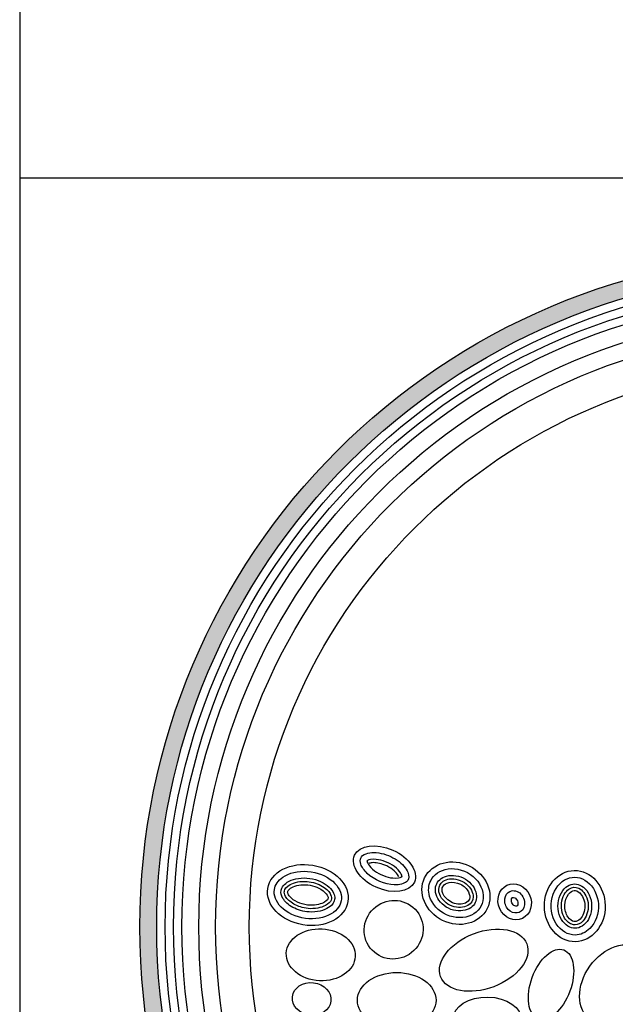
# Model space of a CAD drawing. Units: inches. Extents: x -7367 to -6698, y -2476 to -2015.
# Drawn here: x -7046 to -7029, y -2448 to -2420 of the extents above; entities that cross this region are included whole.
import ezdxf

# ---------------------------------------------------------------- set-up
doc = ezdxf.new("R2010")
doc.units = ezdxf.units.IN
doc.header["$MEASUREMENT"] = 0
for name, color, linetype in [('LOGO', 40, 'Continuous'), ('O', 87, 'Continuous'), ('TB', 255, 'Continuous')]:
    doc.layers.add(name, color=color, linetype=linetype)

# ---------------------------------------------------------------- blocks, each defined once
blk = doc.blocks.new('OC_MR-01')
at = {"layer": 'LOGO'}
h = blk.add_hatch(color=256, dxfattribs=at)
h.dxf.hatch_style = 1
h.paths.add_polyline_path([(-5, 7.6195, 1), (5, 7.6195, 1)])
h.paths.add_polyline_path([(4.875, 7.6195, -1), (-4.875, 7.6195, -1)], flags=16)
h.paths.add_polyline_path([(4.8125, 7.6195, -1), (-4.8125, 7.6195, -1)], flags=0)
h.paths.add_polyline_path([(4.6875, 7.6195, -1), (-4.6875, 7.6195, -1)], flags=0)
for radius in [5, 4.875]:
    blk.add_circle((0, 7.6195), radius, dxfattribs=at)
at = {"layer": 'LOGO', "color": 195}
for radius in [4.8125, 4.6875, 4.4375, 4.1875]:
    blk.add_circle((0, 7.6195), radius, dxfattribs=at)
at = {"layer": 'LOGO', "color": 30}
for radius in [4.75, 4.5625]:
    blk.add_circle((0, 7.6195), radius, dxfattribs=at)
for centre, major_axis, ratio in [((-3.1153, 7.599), (-0.1736, -0.136), 0.979777), ((-3.6565, 7.4125), (-0.2562, 0.0123), 0.750595), ((-2.4461, 7.3724), (-0.32, -0.1217), 0.614562), ((-1.9461, 7.1934), (-0.0944, -0.2554), 0.546459), ((-1.4652, 7.1909), (-0.1876, -0.263), 0.733423), ((-3.0923, 7.075), (-0.2923, 0), 0.704887), ((-3.7241, 7.0848), (-0.1435, 0.0164), 0.83866), ((-2.4194, 6.9304), (-0.2555, 0.005), 0.659752)]:
    blk.add_ellipse(centre, major_axis=major_axis, ratio=ratio, dxfattribs=at)
at = {"layer": 'O'}
for centre, major_axis, ratio in [((-3.1832, 8.052), (-0.2217, 0.0997), 0.621506), ((-2.6526, 7.8702), (-0.2325, 0.1141), 0.869804), ((-3.7526, 7.8566), (-0.2978, 0.0485), 0.743563), ((-1.7695, 7.7741), (0.0042, -0.2646), 0.853041), ((-2.2163, 7.8058), (-0.0572, 0.1228), 0.900069)]:
    blk.add_ellipse(centre, major_axis=major_axis, ratio=ratio, dxfattribs=at)
for points, knots in [([(-3.3593, 8.1311), (-3.3644, 8.1198), (-3.3656, 8.105), (-3.3514, 8.0642), (-3.3353, 8.0395), (-3.2613, 7.9697), (-3.1775, 7.9344), (-3.0694, 7.9306), (-3.0367, 7.9418), (-3.0047, 7.9687), (-2.9997, 7.9821), (-3.0088, 8.0301), (-3.0283, 8.0637), (-3.0956, 8.1231), (-3.1422, 8.1482), (-3.2392, 8.1754), (-3.2886, 8.1743), (-3.3421, 8.1551), (-3.3538, 8.1434), (-3.3593, 8.1311)], [0, 0, 0, 0, 0.530704, 0.530704, 1.061408, 1.061408, 2.150932, 2.150932, 2.850716, 2.850716, 3.550501, 3.550501, 4.250285, 4.250285, 4.950069, 4.950069, 5.711513, 5.711513, 6.283185, 6.283185, 6.283185, 6.283185]), ([(-3.053, 7.9935), (-3.0531, 7.9964), (-3.0549, 8.0065), (-3.0728, 8.0345), (-3.0884, 8.0517), (-3.1467, 8.0957), (-3.2012, 8.117), (-3.277, 8.1243), (-3.3015, 8.1176), (-3.3116, 8.1119), (-3.3127, 8.1111), (-3.3134, 8.1105)], [3.436399, 3.436399, 3.436399, 3.436399, 3.898707, 3.898707, 4.361016, 4.361016, 5.210723, 5.210723, 5.853605, 5.853605, 5.988379, 5.988379, 5.988379, 5.988379]), ([(-3.3134, 8.1105), (-3.3133, 8.1076), (-3.3114, 8.0975), (-3.2936, 8.0694), (-3.278, 8.0522), (-3.2196, 8.0082), (-3.1651, 7.987), (-3.0893, 7.9797), (-3.0648, 7.9864), (-3.0547, 7.9921), (-3.0536, 7.9929), (-3.053, 7.9935)], [0.294806, 0.294806, 0.294806, 0.294806, 0.757115, 0.757115, 1.219423, 1.219423, 2.069131, 2.069131, 2.712012, 2.712012, 2.846786, 2.846786, 2.846786, 2.846786]), ([(-3.0779, 7.9918), (-3.0782, 7.9931), (-3.08, 8.0001), (-3.1012, 8.0308), (-3.1387, 8.0618), (-3.2161, 8.0932), (-3.2517, 8.0985), (-3.2872, 8.095), (-3.2973, 8.0913), (-3.2976, 8.0911)], [3.542781, 3.542781, 3.542781, 3.542781, 3.938161, 3.938161, 4.770212, 4.770212, 5.44675, 5.44675, 5.83863, 5.83863, 5.83863, 5.83863]), ([(-2.8402, 7.9623), (-2.8569, 7.9283), (-2.8602, 7.8874), (-2.8313, 7.7905), (-2.783, 7.7365), (-2.6604, 7.6817), (-2.589, 7.6822), (-2.4859, 7.7325), (-2.4539, 7.7796), (-2.4463, 7.8884), (-2.4736, 7.951), (-2.5756, 8.0377), (-2.6483, 8.0591), (-2.77, 8.042), (-2.8178, 8.0079), (-2.8402, 7.9623)], [0, 0, 0, 0, 0.677668, 0.677668, 1.612425, 1.612425, 2.547182, 2.547182, 3.481938, 3.481938, 4.428518, 4.428518, 5.375097, 5.375097, 6.283185, 6.283185, 6.283185, 6.283185]), ([(-4.0011, 7.8971), (-4.0078, 7.8555), (-3.9917, 7.8078), (-3.9081, 7.7246), (-3.8411, 7.6925), (-3.7006, 7.6736), (-3.6289, 7.6871), (-3.5309, 7.7448), (-3.5054, 7.7856), (-3.5002, 7.8701), (-3.5214, 7.9185), (-3.6136, 7.9983), (-3.6836, 8.0268), (-3.8244, 8.0377), (-3.8935, 8.0201), (-3.9749, 7.9634), (-3.9955, 7.9309), (-4.0011, 7.8971)], [0, 0, 0, 0, 0.804112, 0.804112, 1.608224, 1.608224, 2.412336, 2.412336, 3.216449, 3.216449, 4.020561, 4.020561, 4.824673, 4.824673, 5.628785, 5.628785, 6.283185, 6.283185, 6.283185, 6.283185]), ([(-3.9517, 7.889), (-3.9544, 7.8723), (-3.9515, 7.8532), (-3.924, 7.8079), (-3.8984, 7.7832), (-3.829, 7.7457), (-3.7857, 7.7333), (-3.6862, 7.7269), (-3.6318, 7.7414), (-3.5658, 7.7847), (-3.554, 7.8082), (-3.5514, 7.8542), (-3.562, 7.885), (-3.6274, 7.9462), (-3.6815, 7.9721), (-3.7954, 7.9884), (-3.8534, 7.9785), (-3.9299, 7.9389), (-3.9468, 7.9137), (-3.9514, 7.8906), (-3.9516, 7.8898), (-3.9517, 7.889)], [0, 0, 0, 0, 0.567111, 0.567111, 1.134222, 1.134222, 1.701333, 1.701333, 2.46058, 2.46058, 3.219826, 3.219826, 3.979073, 3.979073, 4.738319, 4.738319, 5.497566, 5.497566, 6.256812, 6.256812, 6.283185, 6.283185, 6.283185, 6.283185]), ([(-2.7953, 7.9403), (-2.8099, 7.9106), (-2.8097, 7.8711), (-2.7657, 7.7924), (-2.7205, 7.7572), (-2.6224, 7.7313), (-2.5732, 7.7407), (-2.5127, 7.7832), (-2.4979, 7.8138), (-2.502, 7.8879), (-2.5251, 7.9326), (-2.6061, 7.9938), (-2.6617, 8.0075), (-2.75, 7.9935), (-2.7809, 7.9697), (-2.7953, 7.9403)], [0, 0, 0, 0, 0.898816, 0.898816, 1.797632, 1.797632, 2.696449, 2.696449, 3.595265, 3.595265, 4.494081, 4.494081, 5.392897, 5.392897, 6.283185, 6.283185, 6.283185, 6.283185]), ([(-2.7729, 7.9293), (-2.7819, 7.911), (-2.7838, 7.8865), (-2.7602, 7.8262), (-2.7238, 7.79), (-2.6388, 7.7572), (-2.5923, 7.7626), (-2.5377, 7.7928), (-2.5252, 7.8138), (-2.5243, 7.8719), (-2.5413, 7.911), (-2.6098, 7.9674), (-2.6618, 7.9813), (-2.737, 7.9711), (-2.7621, 7.9513), (-2.7729, 7.9293)], [0, 0, 0, 0, 0.75867, 0.75867, 1.681401, 1.681401, 2.604132, 2.604132, 3.526864, 3.526864, 4.449595, 4.449595, 5.372326, 5.372326, 6.283185, 6.283185, 6.283185, 6.283185]), ([(-1.766, 7.5595), (-1.7274, 7.5601), (-1.6885, 7.5768), (-1.6157, 7.6502), (-1.5903, 7.7193), (-1.5981, 7.8559), (-1.6311, 7.9201), (-1.722, 7.9903), (-1.7774, 7.9978), (-1.8767, 7.9565), (-1.9206, 7.9043), (-1.954, 7.7728), (-1.942, 7.6966), (-1.8731, 7.589), (-1.8194, 7.5591), (-1.7669, 7.5595), (-1.7665, 7.5595), (-1.766, 7.5595)], [0, 0, 0, 0, 0.694348, 0.694348, 1.619134, 1.619134, 2.54392, 2.54392, 3.468706, 3.468706, 4.404262, 4.404262, 5.339818, 5.339818, 6.275373, 6.275373, 6.283185, 6.283185, 6.283185, 6.283185]), ([(-3.927, 7.885), (-3.9288, 7.8743), (-3.9278, 7.8629), (-3.9069, 7.8273), (-3.8862, 7.8062), (-3.8276, 7.7724), (-3.7893, 7.7601), (-3.7015, 7.7512), (-3.6522, 7.7622), (-3.5965, 7.792), (-3.585, 7.807), (-3.576, 7.8309), (-3.5755, 7.8423), (-3.5917, 7.8779), (-3.6108, 7.901), (-3.6743, 7.9395), (-3.7165, 7.954), (-3.8066, 7.9611), (-3.8542, 7.9508), (-3.9131, 7.9184), (-3.9234, 7.9011), (-3.9267, 7.8869), (-3.9269, 7.886), (-3.927, 7.885)], [0, 0, 0, 0, 0.551275, 0.551275, 1.102551, 1.102551, 1.653826, 1.653826, 2.379198, 2.379198, 2.988769, 2.988769, 3.59834, 3.59834, 4.207911, 4.207911, 4.817482, 4.817482, 5.525069, 5.525069, 6.232655, 6.232655, 6.283185, 6.283185, 6.283185, 6.283185]), ([(-3.9024, 7.881), (-3.9032, 7.8759), (-3.9035, 7.874), (-3.8961, 7.8572), (-3.8874, 7.844), (-3.8433, 7.8052), (-3.7873, 7.782), (-3.6913, 7.7786), (-3.65, 7.7905), (-3.6065, 7.8167), (-3.6037, 7.8264), (-3.6017, 7.8367), (-3.6018, 7.8424), (-3.6163, 7.8673), (-3.6317, 7.8848), (-3.6921, 7.9205), (-3.7421, 7.9346), (-3.8324, 7.9313), (-3.8711, 7.9155), (-3.8997, 7.8923), (-3.9016, 7.8854), (-3.9024, 7.881)], [0, 0, 0, 0, 0.435986, 0.435986, 0.871973, 0.871973, 1.731511, 1.731511, 2.434521, 2.434521, 3.13753, 3.13753, 3.678548, 3.678548, 4.219565, 4.219565, 4.96459, 4.96459, 5.709615, 5.709615, 6.283185, 6.283185, 6.283185, 6.283185]), ([(-2.7504, 7.9183), (-2.7562, 7.9066), (-2.7583, 7.89), (-2.7401, 7.8435), (-2.7107, 7.8135), (-2.6433, 7.7843), (-2.6044, 7.7874), (-2.5645, 7.8047), (-2.5561, 7.8144), (-2.5483, 7.839), (-2.5485, 7.8579), (-2.5702, 7.9017), (-2.5909, 7.9239), (-2.6478, 7.9506), (-2.6807, 7.9549), (-2.7259, 7.9455), (-2.7403, 7.9343), (-2.7487, 7.9215), (-2.7497, 7.9199), (-2.7504, 7.9183)], [0, 0, 0, 0, 0.757712, 0.757712, 1.640291, 1.640291, 2.522871, 2.522871, 3.253465, 3.253465, 3.98406, 3.98406, 4.714655, 4.714655, 5.44525, 5.44525, 6.175845, 6.175845, 6.283185, 6.283185, 6.283185, 6.283185]), ([(-1.7668, 7.6095), (-1.732, 7.6101), (-1.6938, 7.6314), (-1.6432, 7.7201), (-1.6367, 7.7857), (-1.6719, 7.8904), (-1.7097, 7.9252), (-1.78, 7.945), (-1.8166, 7.9357), (-1.8796, 7.8695), (-1.9001, 7.8099), (-1.8878, 7.6958), (-1.8561, 7.6467), (-1.8033, 7.6141), (-1.7849, 7.6092), (-1.7668, 7.6095)], [0, 0, 0, 0, 0.963956, 0.963956, 1.927913, 1.927913, 2.891869, 2.891869, 3.855826, 3.855826, 4.819782, 4.819782, 5.783738, 5.783738, 6.283185, 6.283185, 6.283185, 6.283185]), ([(-1.7672, 7.6345), (-1.7485, 7.6348), (-1.727, 7.6434), (-1.6844, 7.689), (-1.6672, 7.7369), (-1.6721, 7.832), (-1.6949, 7.873), (-1.7469, 7.9154), (-1.7711, 7.9185), (-1.8194, 7.9004), (-1.8473, 7.8728), (-1.875, 7.7867), (-1.8708, 7.7342), (-1.8354, 7.6658), (-1.8128, 7.6463), (-1.7841, 7.6357), (-1.7757, 7.6344), (-1.7672, 7.6345)], [0, 0, 0, 0, 0.721298, 0.721298, 1.624423, 1.624423, 2.527548, 2.527548, 3.430673, 3.430673, 4.333798, 4.333798, 5.236923, 5.236923, 5.966414, 5.966414, 6.283185, 6.283185, 6.283185, 6.283185]), ([(-2.2523, 7.8832), (-2.2715, 7.8743), (-2.2865, 7.8542), (-2.2933, 7.8016), (-2.2834, 7.7705), (-2.2452, 7.7294), (-2.2189, 7.7203), (-2.1758, 7.7264), (-2.1574, 7.7403), (-2.1371, 7.7894), (-2.142, 7.8279), (-2.1822, 7.8809), (-2.214, 7.8926), (-2.2434, 7.8868), (-2.248, 7.8853), (-2.2523, 7.8832)], [0, 0, 0, 0, 0.95771, 0.95771, 1.91542, 1.91542, 2.87313, 2.87313, 3.830841, 3.830841, 4.949194, 4.949194, 6.067547, 6.067547, 6.283185, 6.283185, 6.283185, 6.283185]), ([(-2.2312, 7.8379), (-2.2337, 7.8367), (-2.2368, 7.8344), (-2.2414, 7.8201), (-2.2412, 7.8082), (-2.2318, 7.7868), (-2.2229, 7.7784), (-2.2086, 7.7717), (-2.2043, 7.7725), (-2.1991, 7.7746), (-2.1963, 7.7765), (-2.1914, 7.7898), (-2.1909, 7.8014), (-2.1995, 7.8232), (-2.2082, 7.8322), (-2.2229, 7.8398), (-2.2276, 7.8392), (-2.2306, 7.8382), (-2.2309, 7.8381), (-2.2312, 7.8379)], [0, 0, 0, 0, 0.774358, 0.774358, 1.548717, 1.548717, 2.323075, 2.323075, 3.097434, 3.097434, 3.871792, 3.871792, 4.646151, 4.646151, 5.420509, 5.420509, 6.194868, 6.194868, 6.283185, 6.283185, 6.283185, 6.283185]), ([(-1.7676, 7.6595), (-1.7569, 7.6597), (-1.7428, 7.6643), (-1.7102, 7.6967), (-1.6939, 7.7367), (-1.6949, 7.8179), (-1.714, 7.8543), (-1.7492, 7.8864), (-1.7623, 7.8903), (-1.7865, 7.8877), (-1.8013, 7.881), (-1.831, 7.8439), (-1.8432, 7.8133), (-1.8451, 7.748), (-1.8355, 7.7154), (-1.8057, 7.6723), (-1.7891, 7.6627), (-1.7737, 7.6597), (-1.7707, 7.6594), (-1.7676, 7.6595)], [0, 0, 0, 0, 0.6834, 0.6834, 1.580652, 1.580652, 2.477903, 2.477903, 3.203457, 3.203457, 3.929011, 3.929011, 4.654565, 4.654565, 5.380119, 5.380119, 6.105672, 6.105672, 6.283185, 6.283185, 6.283185, 6.283185])]:
    blk.add_open_spline(points, degree=3, knots=knots, dxfattribs=at)

msp = doc.modelspace()

# ---------------------------------------------------------------- linework, layer by layer
at = {"layer": 'TB'}
msp.add_line((-6697.597, -2424.447), (-7046.347, -2424.447), dxfattribs=at)
msp.add_lwpolyline([(-6697.597, -2475.875), (-6697.597, -2014.626), (-7046.347, -2014.626), (-7046.347, -2475.875)], close=True, dxfattribs=at)

# ---------------------------------------------------------------- block references
at = {"layer": 'O', "xscale": 3.824999999996176, "yscale": 3.824999999996176, "zscale": 3.824999999996176}
msp.add_blockref('OC_MR-01', (-7023.806, -2474.855), dxfattribs=at)

doc.saveas('drawing.dxf')
